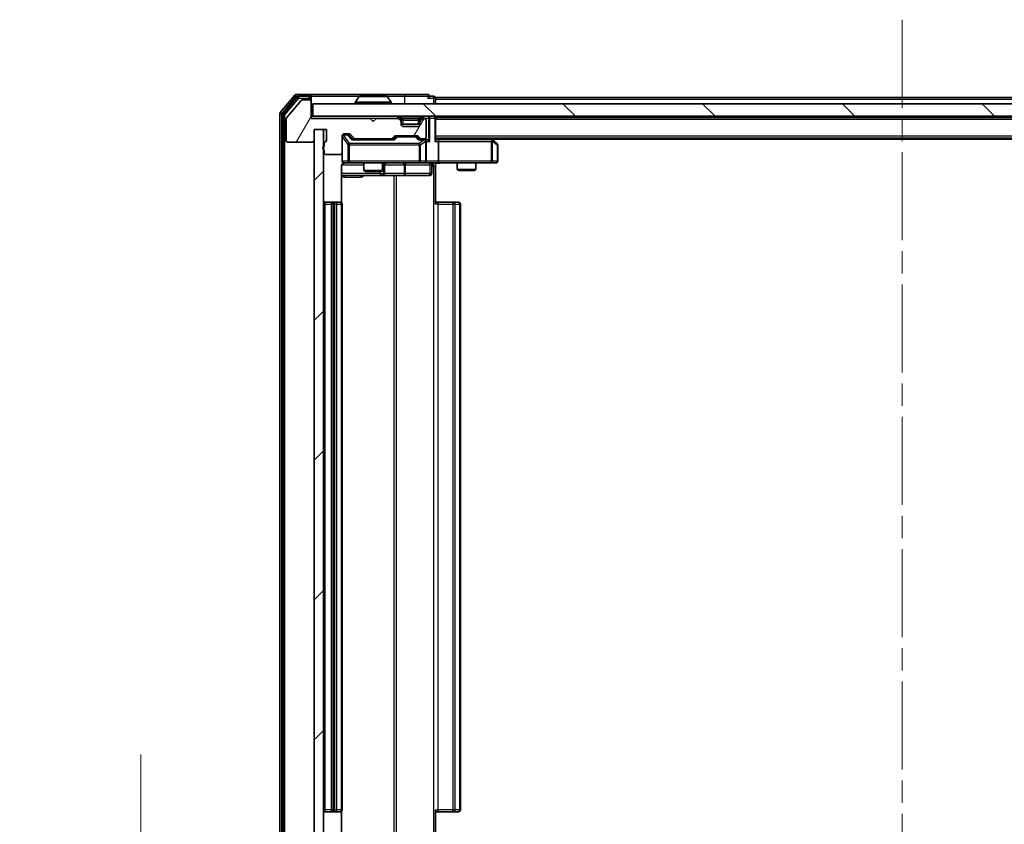
# Model space of a CAD drawing. Units: millimetres. Extents: x 0 to 8662, y 0 to 1405.
# Drawn here: x 2110 to 2268, y 1076 to 1206 of the extents above; entities that cross this region are included whole.
import ezdxf

# ---------------------------------------------------------------- set-up
doc = ezdxf.new("R2010")
doc.units = ezdxf.units.MM
doc.header["$LTSCALE"] = 2.5
doc.linetypes.add('CHAIN', pattern=[0.3543, 0.2362, -0.0295, 0.0591, -0.0295])
doc.layers.get('Defpoints').update_dxf_attribs({"lineweight": 25})
for name, color, linetype, lineweight in [('Centerline (ISO)', 131, 'Continuous', 18), ('Dimension (ISO)', 7, 'Continuous', 18), ('Dimension (ISO) @ 1', 7, 'Continuous', 18), ('Hatch (ISO)', 1, 'Continuous', 18), ('Visible (ISO)', 7, 'Continuous', 35), ('Visible Narrow (ISO)', 7, 'Continuous', 25)]:
    doc.layers.add(name, color=color, linetype=linetype, lineweight=lineweight)
doc.styles.add('Note Text (TK)', font='MS PGothic.ttf')
doc.dimstyles.new('Default - Method 1b (TK)', dxfattribs={"dimscale": 2.5, "dimtxt": 2.5, "dimasz": 2.5, "dimexe": 1, "dimexo": 1.5, "dimgap": 1, "dimtad": 1, "dimrnd": 1e-08, "dimdsep": 46, "dimtxsty": 'Note Text (TK)', "dimcen": 0.09, "dimdle": 5, "dimclrd": 100, "dimclre": 100, "dimclrt": 7, "dimadec": 1, "dimazin": 1, "dimtfac": 1, "dimtmove": 0, "dimatfit": 3, "dimfxl": 1, "dimtolj": 1, "dimlwd": -1, "dimlwe": -1, "dimarcsym": 0})

# ---------------------------------------------------------------- blocks, each defined once
blk = doc.blocks.new('*D86')
at = {"layer": 'Defpoints', "color": 0}
for p in [(2157.12, 1062.69), (2129.46, 1061.19), (2154.46, 1061.19)]:
    blk.add_point(p, dxfattribs=at)
at = {"layer": 'Dimension (ISO)', "color": 100}
for p, q in [((2129.46, 1075.19), (2129.46, 1087.69)), ((2149.62, 1062.69), (2124.46, 1062.69)), ((2129.46, 1062.69), (2129.46, 1061.19)), ((2146.96, 1061.19), (2124.46, 1061.19)), ((2129.46, 1048.69), (2129.46, 1036.19))]:
    blk.add_line(p, q, dxfattribs=at)
for points in [[(2127.37, 1075.19), (2131.54, 1075.19), (2129.46, 1062.69)], [(2127.37, 1048.69), (2131.54, 1048.69), (2129.46, 1061.19)]]:
    blk.add_solid(points, dxfattribs=at)
at = {"layer": 'Dimension (ISO)', "color": 7, "insert": (2118.21, 1052.43), "char_height": 12.5, "attachment_point": 4, "rotation": 90, "style": 'Note Text (TK)'}
blk.add_mtext('\\A1;1.5', dxfattribs=at)

msp = doc.modelspace()

# ---------------------------------------------------------------- hatches: boundary and pattern name
at = {"layer": 'Hatch (ISO)'}
h = msp.add_hatch(dxfattribs=at)
h.set_pattern_fill('ANSI31', color=256, scale=127, angle=14.999978, style=0)
h.set_pattern_definition([(60, (915, -40), (-13.74815, 7.9375), [])])
edge = h.paths.add_edge_path()
edge.add_line((2158.9167, 1185.7775), (2158.9167, 1185.326))
edge.add_ellipse((2159.0167, 1185.0432), major_axis=(-0.2828, -0.1), ratio=1, start_angle=270, end_angle=411.057559)
edge.add_line((2158.9167, 1184.7603), (2158.9167, 1184.3432))
edge.add_ellipse((2159.2167, 1184.3432), major_axis=(0, -0.3), ratio=1, start_angle=270, end_angle=360)
edge.add_line((2159.2167, 1184.0432), (2161.5167, 1184.0432))
edge.add_ellipse((2161.5167, 1184.3432), major_axis=(0.3, 0), ratio=1, start_angle=270, end_angle=360)
edge.add_line((2161.8167, 1184.3432), (2161.8167, 1187.0432))
edge.add_ellipse((2162.1167, 1187.0432), major_axis=(0, 0.3), ratio=1, start_angle=0, end_angle=90, ccw=False)
edge.add_line((2162.1167, 1187.3432), (2162.9424, 1187.3432))
edge.add_ellipse((2162.9424, 1187.0432), major_axis=(0.3, 0), ratio=1, start_angle=45, end_angle=90, ccw=False)
edge.add_line((2163.1545, 1187.2553), (2163.7788, 1186.631))
edge.add_ellipse((2163.9909, 1186.8432), major_axis=(0.2121, -0.2121), ratio=1, start_angle=270, end_angle=315)
edge.add_line((2163.9909, 1186.5432), (2169.6424, 1186.5432))
edge.add_ellipse((2169.6424, 1186.8432), major_axis=(0.3, 0), ratio=1, start_angle=270, end_angle=315)
edge.add_line((2169.8545, 1186.631), (2170.1788, 1186.9553))
edge.add_ellipse((2170.3909, 1186.7432), major_axis=(0.2121, 0.2121), ratio=1, start_angle=45, end_angle=90, ccw=False)
edge.add_line((2170.3909, 1187.0432), (2173.8924, 1187.0432))
edge.add_ellipse((2173.8924, 1186.7432), major_axis=(0.3, 0), ratio=1, start_angle=45, end_angle=90, ccw=False)
edge.add_line((2174.1045, 1186.9553), (2174.4288, 1186.631))
edge.add_ellipse((2174.6409, 1186.8432), major_axis=(0.2121, -0.2121), ratio=1, start_angle=270, end_angle=315)
edge.add_line((2174.6409, 1186.5432), (2175.0167, 1186.5432))
edge.add_ellipse((2175.0167, 1186.8432), major_axis=(0.3, 0), ratio=1, start_angle=270, end_angle=360)
edge.add_line((2175.3167, 1186.8432), (2175.3167, 1189.5432))
edge.add_ellipse((2175.0167, 1189.5432), major_axis=(0, 0.3), ratio=1, start_angle=270, end_angle=360)
edge.add_line((2175.0167, 1189.8432), (2174.9409, 1189.8432))
edge.add_ellipse((2174.9409, 1189.5432), major_axis=(-0.3, 0), ratio=1, start_angle=270, end_angle=315)
edge.add_line((2174.7288, 1189.7553), (2174.4045, 1189.431))
edge.add_ellipse((2174.6167, 1189.2189), major_axis=(-0.2121, -0.2121), ratio=1, start_angle=270, end_angle=315)
edge.add_line((2174.3167, 1189.2189), (2174.3167, 1188.8432))
edge.add_ellipse((2174.0167, 1188.8432), major_axis=(0, -0.3), ratio=1, start_angle=0, end_angle=90, ccw=False)
edge.add_line((2174.0167, 1188.5432), (2171.6167, 1188.5432))
edge.add_ellipse((2171.6167, 1188.8432), major_axis=(-0.3, 0), ratio=1, start_angle=0, end_angle=90, ccw=False)
edge.add_line((2171.3167, 1188.8432), (2171.3167, 1189.2189))
edge.add_ellipse((2171.0167, 1189.2189), major_axis=(0, 0.3), ratio=1, start_angle=270, end_angle=315)
edge.add_line((2171.2288, 1189.431), (2170.9045, 1189.7553))
edge.add_ellipse((2170.6924, 1189.5432), major_axis=(-0.2121, 0.2121), ratio=1, start_angle=270, end_angle=315)
edge.add_line((2170.6924, 1189.8432), (2167.3167, 1189.8432))
edge.add_line((2167.3167, 1189.8432), (2166.8167, 1189.3432))
edge.add_line((2166.8167, 1189.3432), (2166.3167, 1189.8432))
edge.add_line((2166.3167, 1189.8432), (2156.8167, 1189.8432))
edge.add_line((2156.8167, 1189.8432), (2156.8167, 1192.5432))
edge.add_ellipse((2156.5167, 1192.5432), major_axis=(0, 0.3), ratio=1, start_angle=270, end_angle=360)
edge.add_line((2156.5167, 1192.8432), (2155.4572, 1192.8432))
edge.add_ellipse((2155.4572, 1192.5432), major_axis=(-0.3, 0), ratio=1, start_angle=270, end_angle=320.194429)
edge.add_line((2155.2267, 1192.7352), (2152.8862, 1189.9266))
edge.add_ellipse((2153.1167, 1189.7346), major_axis=(-0.1921, -0.2305), ratio=1, start_angle=270, end_angle=309.805571)
edge.add_line((2152.8167, 1189.7346), (2152.8167, 1186.3432))
edge.add_ellipse((2153.1167, 1186.3432), major_axis=(0, -0.3), ratio=1, start_angle=270, end_angle=360)
edge.add_line((2153.1167, 1186.0432), (2157.0167, 1186.0432))
edge.add_ellipse((2157.0167, 1186.3432), major_axis=(0.3, 0), ratio=1, start_angle=270, end_angle=360)
edge.add_line((2157.3167, 1186.3432), (2157.3167, 1188.0432))
edge.add_line((2157.3167, 1188.0432), (2159.3167, 1188.0432))
edge.add_line((2159.3167, 1188.0432), (2159.3167, 1186.3432))
edge.add_ellipse((2159.0167, 1186.3432), major_axis=(0, -0.3), ratio=1, start_angle=19.471221, end_angle=90, ccw=False)
edge.add_ellipse((2159.2167, 1185.7775), major_axis=(-0.2828, -0.1), ratio=1, start_angle=270, end_angle=340.528779)
h = msp.add_hatch(dxfattribs=at)
h.set_pattern_fill('ANSI31', color=256, scale=127, angle=90.00021, style=0)
h.set_pattern_definition([(135.0002, (915, -40), (-11.22528, -11.22536), [])])
h.paths.add_polyline_path([(2157.1167, 1192.1932), (2157.1167, 1190.1932), (2346.5167, 1190.1932), (2346.5167, 1192.1932)])
h = msp.add_hatch(dxfattribs=at)
h.set_pattern_fill('ANSI31', color=256, scale=127, style=0)
h.set_pattern_definition([(45, (915, -40), (-11.22532, 11.22532), [])])
h.paths.add_polyline_path([(2158.8167, 1188.0432), (2157.3167, 1188.0432), (2157.3167, 1066.8432), (2158.8167, 1066.8432)])

# ---------------------------------------------------------------- linework, layer by layer
at = {"layer": 'Centerline (ISO)', "linetype": 'CHAIN', "ltscale": 23.990969}
msp.add_line((2251.8167, 1205.6932), (2251.8167, 1049.1932), dxfattribs=at)
at = {"layer": 'Visible (ISO)'}
for p, q in [((2154.2267, 1193.5852), (2151.8862, 1190.7766)), ((2154.6276, 1193.2852), (2152.3862, 1190.5956)), ((2156.5167, 1193.6932), (2154.4572, 1193.6932)), ((2156.5167, 1193.3932), (2154.858, 1193.3932)), ((2171.8167, 1193.6932), (2156.5167, 1193.6932)), ((2156.8167, 1193.3932), (2156.8167, 1193.0932)), ((2156.8167, 1192.5432), (2156.8167, 1193.0932)), ((2164.5075, 1193.3022), (2163.949, 1192.4429)), ((2168.9581, 1193.3932), (2164.6752, 1193.3932)), ((2169.1258, 1193.3022), (2169.6843, 1192.4429)), ((2175.5167, 1193.6932), (2171.8167, 1193.6932)), ((2176.5167, 1193.3932), (2175.8167, 1193.3932)), ((2326.8167, 1193.1932), (2176.8167, 1193.1932)), ((2176.8167, 1193.1932), (2176.8167, 1192.8932)), ((2155.2267, 1192.7352), (2152.8862, 1189.9266)), ((2156.5167, 1192.8432), (2155.4572, 1192.8432)), ((2156.8167, 1189.8432), (2156.8167, 1192.5432)), ((2157.1167, 1192.1932), (2157.1167, 1190.1932)), ((2346.5167, 1192.1932), (2157.1167, 1192.1932)), ((2163.9167, 1192.2932), (2163.9167, 1192.3339)), ((2169.7167, 1192.2932), (2169.7167, 1192.3339)), ((2176.8167, 1192.1932), (2176.8167, 1192.8932)), ((2151.8167, 1190.5846), (2151.8167, 1064.3018)), ((2152.3167, 1190.4035), (2152.3167, 1064.4828)), ((2157.1167, 1190.1932), (2156.8167, 1190.1932)), ((2166.3167, 1189.8432), (2156.8167, 1189.8432)), ((2157.1167, 1190.1932), (2346.5167, 1190.1932)), ((2166.8167, 1189.3432), (2166.3167, 1189.8432)), ((2167.3167, 1189.8432), (2166.8167, 1189.3432)), ((2170.6924, 1189.8432), (2167.3167, 1189.8432)), ((2171.2288, 1189.781), (2170.9045, 1190.1053)), ((2174.7288, 1190.1053), (2174.4045, 1189.781)), ((2175.0167, 1189.8432), (2174.9409, 1189.8432)), ((2176.8167, 1189.9932), (2176.8167, 1190.1932)), ((2326.8167, 1189.9932), (2176.8167, 1189.9932)), ((2176.8167, 1189.9932), (2176.8167, 1189.8932)), ((2176.8167, 1186.3553), (2176.8167, 1189.8932)), ((2152.8167, 1189.7346), (2152.8167, 1186.3432)), ((2171.2288, 1189.431), (2170.9045, 1189.7553)), ((2171.2492, 1189.7606), (2171.2288, 1189.781)), ((2171.3167, 1189.2189), (2171.3167, 1189.5689)), ((2171.3167, 1188.8432), (2171.3167, 1189.2189)), ((2174.3167, 1188.8932), (2171.3167, 1188.8932)), ((2174.0167, 1188.5432), (2171.6167, 1188.5432)), ((2174.3167, 1189.5689), (2174.3167, 1189.2189)), ((2174.3167, 1189.2189), (2174.3167, 1188.8432)), ((2174.4045, 1189.781), (2174.3841, 1189.7606)), ((2174.7288, 1189.7553), (2174.4045, 1189.431)), ((2175.3167, 1186.8432), (2175.3167, 1189.5432)), ((2157.3167, 1186.3432), (2157.3167, 1188.0432)), ((2157.3167, 1188.0432), (2159.3167, 1188.0432)), ((2158.8167, 1188.0432), (2157.3167, 1188.0432)), ((2157.3167, 1188.0432), (2157.3167, 1066.8432)), ((2158.8167, 1066.8432), (2158.8167, 1188.0432)), ((2159.3167, 1188.0432), (2159.3167, 1186.3432)), ((2161.8167, 1184.3432), (2161.8167, 1187.0432)), ((2162.1167, 1187.3432), (2162.9424, 1187.3432)), ((2162.6059, 1187.2432), (2162.1167, 1187.2432)), ((2162.7424, 1187.2432), (2162.6059, 1187.2432)), ((2162.9545, 1187.1553), (2163.6667, 1186.4432)), ((2163.1545, 1187.2553), (2163.7788, 1186.631)), ((2169.8545, 1186.631), (2170.1788, 1186.9553)), ((2169.9667, 1186.4432), (2170.3788, 1186.8553)), ((2170.3909, 1187.0432), (2173.8924, 1187.0432)), ((2170.7344, 1186.9432), (2170.591, 1186.9432)), ((2173.5489, 1186.9432), (2170.7344, 1186.9432)), ((2173.6924, 1186.9432), (2173.5489, 1186.9432)), ((2173.9045, 1186.8553), (2174.3167, 1186.4432)), ((2174.1045, 1186.9553), (2174.4288, 1186.631)), ((2326.8167, 1186.6932), (2176.8167, 1186.6932)), ((2185.9633, 1186.3832), (2185.55, 1186.6932)), ((2153.1167, 1186.0432), (2157.0167, 1186.0432)), ((2158.9167, 1185.7775), (2158.9167, 1185.326)), ((2170.1428, 1186.4432), (2163.4906, 1186.4432)), ((2163.9909, 1186.5432), (2169.6424, 1186.5432)), ((2165.3167, 1186.5432), (2165.3167, 1186.4432)), ((2168.3167, 1186.5432), (2168.3167, 1186.4432)), ((2175.0167, 1186.4432), (2174.1406, 1186.4432)), ((2174.6409, 1186.5432), (2175.0167, 1186.5432)), ((2175.3924, 1186.4432), (2175.0167, 1186.4432)), ((2175.3167, 1182.9932), (2175.3167, 1186.1432)), ((2177.1924, 1186.4432), (2176.8167, 1186.4432)), ((2185.7833, 1186.4432), (2177.1924, 1186.4432)), ((2177.3167, 1186.1432), (2177.3167, 1182.9932)), ((2185.7533, 1186.1432), (2185.9089, 1186.2988)), ((2317.8167, 1186.4932), (2185.8167, 1186.4932)), ((2186.6967, 1185.8332), (2185.9633, 1186.3832)), ((2186.8167, 1182.9932), (2186.8167, 1185.5932)), ((2158.9167, 1184.7603), (2158.9167, 1184.3432)), ((2159.2167, 1184.0432), (2161.5167, 1184.0432)), ((2161.8167, 1184.3432), (2161.8167, 1182.9932)), ((2161.7268, 1176.3072), (2161.7268, 1182.1932)), ((2162.1167, 1182.6932), (2163.0021, 1182.6932)), ((2163.0021, 1182.6932), (2174.1984, 1182.6932)), ((2165.3167, 1182.6932), (2165.3167, 1181.4965)), ((2168.3167, 1182.6932), (2168.3167, 1181.4965)), ((2168.6112, 1180.9932), (2168.6112, 1182.3932)), ((2174.1984, 1182.6932), (2175.0167, 1182.6932)), ((2177.1924, 1182.6932), (2175.0167, 1182.6932)), ((2176.2154, 1182.3932), (2176.2154, 1180.9932)), ((2176.8167, 1182.6854), (2176.8167, 1182.1932)), ((2176.8167, 1182.1932), (2176.8167, 1176.0932)), ((2177.1924, 1182.6932), (2185.7533, 1182.6932)), ((2180.3167, 1182.6932), (2180.3167, 1181.6465)), ((2183.3167, 1182.6932), (2183.3167, 1181.6465)), ((2185.7533, 1182.6932), (2186.5167, 1182.6932)), ((2161.7268, 1180.6932), (2168.1396, 1180.6932)), ((2165.3167, 1181.4965), (2168.3167, 1181.4965)), ((2165.6234, 1181.3432), (2165.3167, 1181.4965)), ((2168.0099, 1181.3432), (2165.6234, 1181.3432)), ((2168.0099, 1181.3432), (2168.3167, 1181.4965)), ((2168.1396, 1180.6932), (2168.3112, 1180.6932)), ((2168.3112, 1180.6932), (2171.9857, 1180.6932)), ((2171.9857, 1180.6932), (2175.9154, 1180.6932)), ((2180.3167, 1181.6465), (2183.3167, 1181.6465)), ((2180.6234, 1181.4932), (2180.3167, 1181.6465)), ((2183.0099, 1181.4932), (2180.6234, 1181.4932)), ((2183.0099, 1181.4932), (2183.3167, 1181.6465)), ((2160.4167, 1176.3932), (2159.1167, 1176.3932)), ((2160.1167, 1176.0932), (2160.1167, 1078.7932)), ((2160.6096, 1176.3932), (2160.4167, 1176.3932)), ((2160.6096, 1176.3932), (2160.751, 1176.3932)), ((2161.4581, 1176.3932), (2160.751, 1176.3932)), ((2161.4581, 1176.3932), (2161.5167, 1176.3932)), ((2161.8167, 1078.7932), (2161.8167, 1176.0932)), ((2176.8167, 1176.3932), (2177.2309, 1176.3932)), ((2179.6096, 1176.3932), (2177.2309, 1176.3932)), ((2179.6096, 1176.3932), (2179.751, 1176.3932)), ((2180.4581, 1176.3932), (2179.751, 1176.3932)), ((2180.4581, 1176.3932), (2180.5167, 1176.3932)), ((2180.8167, 1078.7932), (2180.8167, 1176.0932)), ((2159.1167, 1078.4932), (2160.4167, 1078.4932)), ((2160.4167, 1078.4932), (2160.6096, 1078.4932)), ((2160.751, 1078.4932), (2160.6096, 1078.4932)), ((2160.751, 1078.4932), (2161.4581, 1078.4932)), ((2161.5167, 1078.4932), (2161.4581, 1078.4932)), ((2161.7268, 1072.6932), (2161.7268, 1078.5791)), ((2176.8167, 1078.7932), (2176.8167, 1072.6932)), ((2177.2309, 1078.4932), (2176.8167, 1078.4932)), ((2177.2309, 1078.4932), (2179.6096, 1078.4932)), ((2179.751, 1078.4932), (2179.6096, 1078.4932)), ((2179.751, 1078.4932), (2180.4581, 1078.4932)), ((2180.5167, 1078.4932), (2180.4581, 1078.4932))]:
    msp.add_line(p, q, dxfattribs=at)
for centre, radius, start, end in [((2154.4572, 1193.3932), 0.3, 90, 140.194429), ((2154.858, 1193.0932), 0.3, 90, 140.194429), ((2156.5167, 1193.3932), 0.3, 0, 90), ((2156.5167, 1193.0932), 0.3, 0, 90), ((2164.6752, 1193.1932), 0.2, 90, 146.976132), ((2168.9581, 1193.1932), 0.2, 33.023868, 90), ((2175.5167, 1193.3932), 0.3, 0, 90), ((2175.5167, 1193.3932), 0.3, 270, 0), ((2176.5167, 1193.0932), 0.3, 0, 90), ((2155.4572, 1192.5432), 0.3, 90, 140.194429), ((2156.5167, 1192.5432), 0.3, 0, 90), ((2164.1167, 1192.3339), 0.2, 146.976132, 180), ((2164.0167, 1192.2932), 0.1, 180, 270), ((2169.6167, 1192.2932), 0.1, 270, 0), ((2169.5167, 1192.3339), 0.2, 0, 33.023868), ((2152.1167, 1190.5846), 0.3, 140.194429, 180), ((2152.6167, 1190.4035), 0.3, 140.194429, 180), ((2153.1167, 1189.7346), 0.3, 140.194429, 180), ((2170.6924, 1189.8932), 0.3, 45, 90), ((2170.6924, 1189.5432), 0.3, 45, 90), ((2174.9409, 1189.8932), 0.3, 90, 135), ((2174.9409, 1189.5432), 0.3, 90, 135), ((2175.0167, 1189.5432), 0.3, 0, 90), ((2176.5167, 1189.8932), 0.3, 0, 90), ((2171.0167, 1189.5689), 0.3, 0, 45), ((2171.0167, 1189.2189), 0.3, 0, 45), ((2171.6167, 1188.8432), 0.3, 180, 270), ((2174.0167, 1188.8432), 0.3, 270, 0), ((2174.6167, 1189.5689), 0.3, 135, 180), ((2174.6167, 1189.2189), 0.3, 135, 180), ((2162.1167, 1187.0432), 0.3, 90, 180), ((2162.1167, 1186.9432), 0.3, 90, 180), ((2162.9424, 1187.0432), 0.3, 45, 90), ((2170.3909, 1186.7432), 0.3, 90, 135), ((2173.8924, 1186.7432), 0.3, 45, 90), ((2175.0167, 1186.8432), 0.3, 270, 0), ((2153.1167, 1186.3432), 0.3, 180, 270), ((2157.0167, 1186.3432), 0.3, 270, 0), ((2159.0167, 1185.0432), 0.3, 109.471221, 250.528779), ((2159.2167, 1185.7775), 0.3, 109.471221, 180), ((2159.0167, 1186.3432), 0.3, 289.471221, 0), ((2163.9909, 1186.8432), 0.3, 225, 270), ((2169.6424, 1186.8432), 0.3, 270, 315), ((2174.6409, 1186.8432), 0.3, 225, 270), ((2175.0167, 1186.1432), 0.3, 66.562016, 90), ((2175.0167, 1186.1432), 0.3, 0, 31.244455), ((2185.7833, 1186.1432), 0.3, 66.562015, 90), ((2185.7833, 1186.1432), 0.3, 53.130102, 66.562016), ((2186.5167, 1185.5932), 0.3, 0, 53.130102), ((2159.2167, 1184.3432), 0.3, 180, 270), ((2161.5167, 1184.3432), 0.3, 270, 0), ((2162.1167, 1182.9932), 0.3, 180, 270), ((2162.3167, 1182.1932), 0.5, 90, 104.475516), ((2168.9112, 1182.3932), 0.3, 90, 180), ((2175.0167, 1182.9932), 0.3, 270, 0), ((2176.5154, 1182.3932), 0.3, 90, 180), ((2186.5167, 1182.9932), 0.3, 270, 0), ((2168.3112, 1180.9932), 0.3, 270, 0), ((2175.9154, 1180.9932), 0.3, 270, 0), ((2159.1167, 1176.0932), 0.3, 90, 180), ((2160.4167, 1176.0932), 0.3, 90, 180), ((2161.5167, 1176.0932), 0.3, 0, 90), ((2180.5167, 1176.0932), 0.3, 0, 90), ((2159.1167, 1078.7932), 0.3, 180, 270), ((2160.4167, 1078.7932), 0.3, 180, 270), ((2161.5167, 1078.7932), 0.3, 270, 0), ((2180.5167, 1078.7932), 0.3, 270, 0)]:
    msp.add_arc(centre, radius, start, end, dxfattribs=at)
for centre, major_axis, ratio, start_param, end_param in [((2162.7424, 1186.9432), (0.3, 0), 0.99985076, 0.78532354, 1.57079633), ((2170.591, 1186.6432), (-0.3, 0), 0.99985076, 4.71238898, 5.49786177), ((2173.6924, 1186.6432), (0.3, 0), 0.99985076, 0.78532354, 1.57079633), ((2163.3874, 1186.1432), (-0.1246, -0.2958), 0.40041045, 3.30861727, 3.95211838), ((2170.2459, 1186.1432), (0.1246, -0.2958), 0.40041045, 2.33106693, 2.97456804), ((2174.0374, 1186.1432), (-0.1246, -0.2958), 0.40041045, 3.30861727, 3.95211838), ((2174.9844, 1186.1432), (0.6487, 0.2044), 0.33843751, 1.23011504, 1.46454615), ((2175.0167, 1186.1657), (0.2515, 0.483), 0.33843751, 4.88684285, 5.16156968), ((2175.3924, 1186.1432), (0.4243, 0), 0.70710678, 0.78539816, 1.57079633), ((2175.6924, 1186.1432), (0.2772, -0.2772), 0.41421356, 1.17809725, 1.96349541), ((2176.5167, 1186.1432), (-0.2772, -0.2772), 0.41421356, 1.96349541, 2.74889357), ((2177.1924, 1186.1432), (0, 0.3), 0.41421356, 4.71238898, 6.28318531), ((2185.7533, 1186.1657), (-0.2411, 0.4823), 0.37002441, 4.52944541, 4.80417225), ((2177.1924, 1182.9932), (0, 0.3), 0.41421356, 3.14159265, 4.71238898)]:
    msp.add_ellipse(centre, major_axis=major_axis, ratio=ratio, start_param=start_param, end_param=end_param, dxfattribs=at)
for points, knots in [([(2164.7991, 1193.3932), (2164.7984, 1193.3932), (2164.7977, 1193.3932), (2164.796, 1193.3932), (2164.795, 1193.3932), (2164.7939, 1193.3932)], [-0.000230599076, -0.000230599076, -0.000230599076, -0.000230599076, 0, 0, 0.000338329447, 0.000338329447, 0.000338329447, 0.000338329447]), ([(2164.7939, 1193.3932), (2164.7949, 1193.3932), (2164.7958, 1193.3932), (2164.7974, 1193.3932), (2164.7981, 1193.3932), (2164.7987, 1193.3932)], [-0.000338329447, -0.000338329447, -0.000338329447, -0.000338329447, 0, 0, 0.000241517914, 0.000241517914, 0.000241517914, 0.000241517914]), ([(2167.206, 1193.3932), (2167.2059, 1193.3932), (2167.2059, 1193.3932), (2167.2055, 1193.3932), (2167.2052, 1193.3932), (2167.2049, 1193.3932)], [-0.000054249657, -0.000054249657, -0.000054249657, -0.000054249657, 0, 0, 0.000241517914, 0.000241517914, 0.000241517914, 0.000241517914]), ([(2167.206, 1193.3932), (2167.2062, 1193.3932), (2167.2063, 1193.3932), (2167.2067, 1193.3932), (2167.2069, 1193.3932), (2167.2071, 1193.3932)], [-0.000230599076, -0.000230599076, -0.000230599076, -0.000230599076, 0, 0, 0.000338329447, 0.000338329447, 0.000338329447, 0.000338329447]), ([(2175.136, 1186.4184), (2175.1415, 1186.416), (2175.147, 1186.4134), (2175.1809, 1186.3962), (2175.2072, 1186.3769), (2175.2445, 1186.3397), (2175.2608, 1186.3188), (2175.2731, 1186.2988)], [0.3810312192, 0.3810312192, 0.3810312192, 0.3810312192, 0.382741903, 0.382741903, 0.3917616542, 0.3917616542, 0.3985536381, 0.3985536381, 0.3985536381, 0.3985536381]), ([(2185.9027, 1186.4184), (2185.9037, 1186.4157), (2185.9047, 1186.4128), (2185.9097, 1186.3961), (2185.9125, 1186.3746), (2185.9126, 1186.3376), (2185.9113, 1186.3179), (2185.9089, 1186.2988)], [0.2508867575, 0.2508867575, 0.2508867575, 0.2508867575, 0.2528779694, 0.2528779694, 0.2619584182, 0.2619584182, 0.268388032, 0.268388032, 0.268388032, 0.268388032]), ([(2162.0971, 1182.6685), (2162.0824, 1182.6641), (2162.0683, 1182.6592), (2161.9943, 1182.6296), (2161.9283, 1182.5875), (2161.8355, 1182.4989), (2161.7915, 1182.4372), (2161.742, 1182.3241), (2161.7268, 1182.2534), (2161.7268, 1182.1932)], [0.0905313403, 0.0905313403, 0.0905313403, 0.0905313403, 0.0948543073, 0.0948543073, 0.1144259318, 0.1144259318, 0.1333697264, 0.1333697264, 0.1514440253, 0.1514440253, 0.1514440253, 0.1514440253]), ([(2162.1916, 1182.6773), (2162.1627, 1182.6697), (2162.1322, 1182.6668), (2162.0715, 1182.6701), (2162.0406, 1182.6765), (2161.9809, 1182.6986), (2161.9514, 1182.7152), (2161.9019, 1182.7561), (2161.8809, 1182.7803), (2161.8472, 1182.8334), (2161.8342, 1182.8631), (2161.8221, 1182.9095), (2161.8192, 1182.9256), (2161.8174, 1182.9456), (2161.8172, 1182.9495), (2161.8168, 1182.9563), (2161.8167, 1182.9592), (2161.8167, 1182.9629), (2161.8167, 1182.9638), (2161.8167, 1182.9647), (2161.8167, 1182.9648), (2161.8167, 1182.9651), (2161.8167, 1182.9653), (2161.8167, 1182.9657), (2161.8167, 1182.9658), (2161.8167, 1182.9665), (2161.8167, 1182.9665), (2161.8167, 1182.9666), (2161.8167, 1182.9667), (2161.8167, 1182.9668), (2161.8167, 1182.9668), (2161.8167, 1182.967), (2161.8167, 1182.9671), (2161.8167, 1182.9678), (2161.8167, 1182.9688), (2161.8167, 1182.974), (2161.8167, 1182.9819), (2161.8167, 1182.9906), (2161.8167, 1182.9932), (2161.8167, 1182.9932)], [0.000005218, 0.000005218, 0.000005218, 0.000005218, 0.008984127, 0.008984127, 0.0182304, 0.0182304, 0.028104346, 0.028104346, 0.037480691, 0.037480691, 0.04698821, 0.04698821, 0.051855542, 0.051855542, 0.053024502, 0.053024502, 0.053901417, 0.053901417, 0.054144746, 0.054144746, 0.054200419, 0.054200419, 0.054256253, 0.054256253, 0.054369659, 0.054369659, 0.054822805, 0.054822805, 0.055266496, 0.055266496, 0.056597398, 0.056597398, 0.060589955, 0.060589955, 0.072568233, 0.072568233, 0.108505372, 0.108505372, 0.129217314, 0.129217314, 0.129217314, 0.129217314]), ([(2177.9792, 1182.6932), (2177.8188, 1182.6932), (2177.6587, 1182.6809), (2177.2714, 1182.6645), (2177.0436, 1182.6696), (2176.8167, 1182.6814)], [0, 0, 0, 0, 0.048116199, 0.048116199, 0.116296342, 0.116296342, 0.116296342, 0.116296342])]:
    msp.add_open_spline(points, degree=3, knots=knots, dxfattribs=at)
at = {"layer": 'Visible Narrow (ISO)'}
for p, q in [((2152.1167, 1190.5846), (2154.4572, 1193.3932)), ((2152.6167, 1190.4035), (2154.858, 1193.0932)), ((2154.2267, 1193.5852), (2154.4572, 1193.3932)), ((2154.4572, 1193.3932), (2154.4572, 1193.6932)), ((2154.4572, 1193.3932), (2154.858, 1193.3932)), ((2154.6276, 1193.2852), (2154.858, 1193.0932)), ((2154.858, 1193.0932), (2154.858, 1193.3932)), ((2154.858, 1193.0932), (2156.5167, 1193.0932)), ((2156.5167, 1193.0932), (2156.5167, 1193.3932)), ((2156.8167, 1193.0932), (2156.5167, 1193.0932)), ((2156.5167, 1193.0932), (2156.5167, 1192.8432)), ((2156.8167, 1193.3932), (2164.6752, 1193.3932)), ((2169.1258, 1193.3022), (2164.5075, 1193.3022)), ((2168.9581, 1193.3932), (2171.8167, 1193.3932)), ((2171.8167, 1193.6932), (2171.8167, 1193.3932)), ((2171.8167, 1193.3932), (2175.8167, 1193.3932)), ((2171.8167, 1193.3932), (2171.8167, 1192.1932)), ((2175.5167, 1193.0932), (2176.5167, 1193.0932)), ((2176.5167, 1193.0932), (2176.5167, 1193.3932)), ((2176.8167, 1193.0932), (2176.5167, 1193.0932)), ((2176.5167, 1193.0932), (2176.5167, 1192.1932)), ((2169.7167, 1192.3339), (2163.9167, 1192.3339)), ((2163.9167, 1192.2932), (2169.7167, 1192.2932)), ((2169.6843, 1192.4429), (2163.949, 1192.4429)), ((2326.8167, 1192.8932), (2176.8167, 1192.8932)), ((2151.8167, 1190.5846), (2152.1167, 1190.5846)), ((2152.1167, 1190.5846), (2151.8862, 1190.7766)), ((2152.1167, 1064.3018), (2152.1167, 1190.5846)), ((2152.3167, 1190.4035), (2152.6167, 1190.4035)), ((2152.6167, 1190.4035), (2152.3862, 1190.5956)), ((2152.6167, 1064.4828), (2152.6167, 1190.4035)), ((2156.8167, 1189.8932), (2170.6924, 1189.8932)), ((2170.6924, 1190.1932), (2170.6924, 1189.8932)), ((2170.9045, 1190.1053), (2170.6924, 1189.8932)), ((2170.6924, 1189.8932), (2170.7475, 1189.8381)), ((2171.1167, 1190.1053), (2171.1167, 1190.1932)), ((2171.1167, 1190.1053), (2171.4614, 1189.7606)), ((2171.1167, 1190.1053), (2174.5167, 1190.1053)), ((2174.5167, 1190.1053), (2174.1719, 1189.7606)), ((2174.5167, 1190.1053), (2174.5167, 1190.1932)), ((2174.9409, 1189.8932), (2174.7288, 1190.1053)), ((2174.8858, 1189.8381), (2174.9409, 1189.8932)), ((2174.9409, 1189.8932), (2174.9409, 1190.1932)), ((2174.9409, 1189.8932), (2175.6924, 1189.8932)), ((2175.6924, 1190.1932), (2175.6924, 1189.8932)), ((2175.9045, 1189.8932), (2175.6924, 1189.8932)), ((2175.6924, 1189.8932), (2175.6924, 1186.3553)), ((2175.9045, 1189.8932), (2176.7288, 1189.8932)), ((2175.9045, 1186.1432), (2175.9045, 1189.8932)), ((2176.8167, 1189.8932), (2176.7288, 1189.8932)), ((2176.7288, 1189.8932), (2176.7288, 1186.1432)), ((2171.0538, 1189.606), (2171.2288, 1189.781)), ((2171.3167, 1189.5689), (2171.0909, 1189.5689)), ((2171.3167, 1189.5689), (2171.3269, 1189.5485)), ((2171.4508, 1188.5932), (2174.1825, 1188.5932)), ((2171.6167, 1189.5689), (2171.6167, 1189.781)), ((2174.0167, 1189.781), (2171.6167, 1189.781)), ((2171.6167, 1189.5689), (2174.0167, 1189.5689)), ((2171.6167, 1188.8932), (2171.6167, 1189.5689)), ((2174.0167, 1189.5689), (2174.0167, 1189.781)), ((2174.0167, 1189.5689), (2174.0167, 1188.8932)), ((2174.3064, 1189.5485), (2174.3167, 1189.5689)), ((2174.5424, 1189.5689), (2174.3167, 1189.5689)), ((2174.4045, 1189.781), (2174.5795, 1189.606)), ((2326.8167, 1189.6932), (2176.8167, 1189.6932)), ((2161.8483, 1186.9213), (2161.8167, 1186.9213)), ((2161.8483, 1182.9932), (2161.8483, 1186.9213)), ((2161.8483, 1186.9213), (2162.7337, 1185.5932)), ((2162.1167, 1187.2432), (2162.1167, 1187.1832)), ((2162.1167, 1187.1613), (2162.1167, 1187.1832)), ((2162.1167, 1187.1832), (2162.6059, 1187.1832)), ((2163.0021, 1185.8332), (2162.1167, 1187.1613)), ((2162.6059, 1187.1832), (2162.6059, 1187.2432)), ((2162.6059, 1187.1832), (2163.3874, 1186.3832)), ((2162.818, 1187.1553), (2162.9545, 1187.1553)), ((2163.5137, 1186.4432), (2162.818, 1187.1553)), ((2170.5223, 1186.8553), (2170.1196, 1186.4432)), ((2170.2459, 1186.3832), (2170.7344, 1186.8832)), ((2170.3788, 1186.8553), (2170.5223, 1186.8553)), ((2170.7344, 1186.9432), (2170.7344, 1186.8832)), ((2170.7344, 1186.8832), (2173.5489, 1186.8832)), ((2173.5489, 1186.8832), (2173.5489, 1186.9432)), ((2173.5489, 1186.8832), (2174.0374, 1186.3832)), ((2173.7611, 1186.8553), (2173.9045, 1186.8553)), ((2174.1637, 1186.4432), (2173.7611, 1186.8553)), ((2326.8167, 1186.9932), (2176.8167, 1186.9932)), ((2185.3365, 1186.6932), (2185.6698, 1186.4432)), ((2163.0021, 1185.5932), (2162.7337, 1185.5932)), ((2162.7337, 1185.5932), (2162.7337, 1182.9932)), ((2163.0021, 1185.8332), (2163.0021, 1185.5932)), ((2174.1984, 1185.8332), (2163.0021, 1185.8332)), ((2163.0021, 1182.9932), (2163.0021, 1185.5932)), ((2163.0021, 1185.5932), (2174.1984, 1185.5932)), ((2163.3874, 1186.3832), (2170.2459, 1186.3832)), ((2174.0374, 1186.3832), (2174.9844, 1186.3832)), ((2174.9844, 1186.3832), (2174.1984, 1185.8332)), ((2174.1984, 1185.8332), (2174.1984, 1185.5932)), ((2174.1984, 1185.5932), (2174.4031, 1185.5932)), ((2174.1984, 1185.5932), (2174.1984, 1182.9932)), ((2174.4031, 1185.5932), (2175.2213, 1186.1657)), ((2174.4031, 1182.9932), (2174.4031, 1185.5932)), ((2175.2213, 1186.1657), (2175.2213, 1182.9932)), ((2175.3167, 1186.1432), (2175.9045, 1186.1432)), ((2176.7288, 1186.1432), (2177.3167, 1186.1432)), ((2177.3167, 1186.1432), (2185.7533, 1186.1432)), ((2185.7533, 1186.1432), (2185.7533, 1182.9932)), ((2185.9726, 1186.1657), (2186.736, 1185.5932)), ((2185.9726, 1182.9932), (2185.9726, 1186.1657)), ((2186.8167, 1185.5932), (2186.736, 1185.5932)), ((2186.736, 1185.5932), (2186.736, 1182.9932)), ((2161.7725, 1182.3932), (2165.3167, 1182.3932)), ((2161.8167, 1182.9932), (2161.8483, 1182.9932)), ((2162.7337, 1182.9932), (2161.8483, 1182.9932)), ((2162.7337, 1182.9932), (2163.0021, 1182.9932)), ((2163.0021, 1182.9932), (2163.0021, 1182.6932)), ((2174.1984, 1182.9932), (2163.0021, 1182.9932)), ((2168.4393, 1182.3932), (2168.3167, 1182.3932)), ((2168.4393, 1182.3932), (2168.6109, 1182.3932)), ((2168.4393, 1180.9932), (2168.4393, 1182.3932)), ((2168.6112, 1182.3932), (2168.6109, 1182.3932)), ((2168.6109, 1182.3932), (2168.6109, 1180.9932)), ((2168.6112, 1182.3932), (2171.7736, 1182.3932)), ((2171.9988, 1182.3932), (2171.7736, 1182.3932)), ((2171.7736, 1182.3932), (2171.7736, 1180.9932)), ((2171.9988, 1182.3932), (2175.9284, 1182.3932)), ((2171.9988, 1180.9932), (2171.9988, 1182.3932)), ((2174.1984, 1182.9932), (2174.4031, 1182.9932)), ((2174.1984, 1182.6932), (2174.1984, 1182.9932)), ((2175.2213, 1182.9932), (2174.4031, 1182.9932)), ((2175.2213, 1182.9932), (2175.3167, 1182.9932)), ((2177.3167, 1182.9932), (2175.3167, 1182.9932)), ((2176.2154, 1182.3932), (2175.9284, 1182.3932)), ((2175.9284, 1182.3932), (2175.9284, 1180.9932)), ((2176.2154, 1182.1932), (2176.5238, 1182.1932)), ((2176.8167, 1182.1932), (2176.5238, 1182.1932)), ((2176.5238, 1182.1932), (2176.5238, 1072.6932)), ((2185.7533, 1182.9932), (2177.3167, 1182.9932)), ((2185.7533, 1182.6932), (2185.7533, 1182.9932)), ((2185.7533, 1182.9932), (2185.9726, 1182.9932)), ((2186.736, 1182.9932), (2185.9726, 1182.9932)), ((2186.736, 1182.9932), (2186.8167, 1182.9932)), ((2167.9275, 1180.9932), (2161.7268, 1180.9932)), ((2162.1717, 1180.3932), (2164.8018, 1180.3932)), ((2167.9275, 1181.3432), (2167.9275, 1180.9932)), ((2167.9275, 1180.9932), (2168.4393, 1180.9932)), ((2168.6109, 1180.9932), (2168.4393, 1180.9932)), ((2168.6109, 1180.9932), (2168.6112, 1180.9932)), ((2171.7736, 1180.9932), (2168.6112, 1180.9932)), ((2170.1415, 1180.6932), (2170.1415, 1074.1932)), ((2170.5458, 1074.1932), (2170.5458, 1180.6932)), ((2171.7736, 1180.9932), (2171.9988, 1180.9932)), ((2175.9284, 1180.9932), (2171.9988, 1180.9932)), ((2175.9284, 1180.9932), (2176.2154, 1180.9932)), ((2159.1167, 1176.0932), (2158.8167, 1176.0932)), ((2159.1167, 1176.0932), (2159.1167, 1176.3932)), ((2159.1167, 1078.7932), (2159.1167, 1176.0932)), ((2159.1167, 1176.0932), (2160.1167, 1176.0932)), ((2160.4167, 1176.0932), (2160.1167, 1176.0932)), ((2160.4167, 1176.0932), (2160.4167, 1176.3932)), ((2160.4167, 1078.7932), (2160.4167, 1176.0932)), ((2160.4167, 1176.0932), (2160.6096, 1176.0932)), ((2160.6096, 1176.0932), (2160.6096, 1176.3932)), ((2160.6096, 1176.0932), (2160.6096, 1078.7932)), ((2160.9631, 1176.0932), (2160.6096, 1176.0932)), ((2160.9631, 1078.7932), (2160.9631, 1176.0932)), ((2160.9631, 1176.0932), (2161.6702, 1176.0932)), ((2161.6702, 1176.0932), (2161.6702, 1078.7932)), ((2161.8167, 1176.0932), (2161.6702, 1176.0932)), ((2177.2309, 1176.0932), (2176.8167, 1176.0932)), ((2177.2309, 1176.3932), (2177.2309, 1176.0932)), ((2177.2309, 1078.7932), (2177.2309, 1176.0932)), ((2177.2309, 1176.0932), (2179.6096, 1176.0932)), ((2179.6096, 1176.3932), (2179.6096, 1176.0932)), ((2179.6096, 1176.0932), (2179.6096, 1078.7932)), ((2179.9631, 1176.0932), (2179.6096, 1176.0932)), ((2179.9631, 1078.7932), (2179.9631, 1176.0932)), ((2179.9631, 1176.0932), (2180.6702, 1176.0932)), ((2180.6702, 1176.0932), (2180.6702, 1078.7932)), ((2180.8167, 1176.0932), (2180.6702, 1176.0932)), ((2158.8167, 1078.7932), (2159.1167, 1078.7932)), ((2160.1167, 1078.7932), (2159.1167, 1078.7932)), ((2159.1167, 1078.4932), (2159.1167, 1078.7932)), ((2160.1167, 1078.7932), (2160.4167, 1078.7932)), ((2160.4167, 1078.4932), (2160.4167, 1078.7932)), ((2160.6096, 1078.7932), (2160.4167, 1078.7932)), ((2160.6096, 1078.4932), (2160.6096, 1078.7932)), ((2160.6096, 1078.7932), (2160.9631, 1078.7932)), ((2161.6702, 1078.7932), (2160.9631, 1078.7932)), ((2161.6702, 1078.7932), (2161.8167, 1078.7932)), ((2176.8167, 1078.7932), (2177.2309, 1078.7932)), ((2177.2309, 1078.4932), (2177.2309, 1078.7932)), ((2179.6096, 1078.7932), (2177.2309, 1078.7932)), ((2179.6096, 1078.4932), (2179.6096, 1078.7932)), ((2179.6096, 1078.7932), (2179.9631, 1078.7932)), ((2180.6702, 1078.7932), (2179.9631, 1078.7932)), ((2180.6702, 1078.7932), (2180.8167, 1078.7932))]:
    msp.add_line(p, q, dxfattribs=at)
for centre, radius, start, end in [((2171.6167, 1189.181), 0.6, 90, 105), ((2174.0167, 1189.181), 0.6, 75, 90), ((2162.6059, 1186.9432), 0.3, 45, 90.004276), ((2173.5489, 1186.6432), 0.3, 45, 90.004276)]:
    msp.add_arc(centre, radius, start, end, dxfattribs=at)
for centre, major_axis, ratio, start_param, end_param in [((2171.5409, 1189.8932), (-0.6476, 0.2345), 0.1095524, 5.46575602, 6.51295357), ((2174.0924, 1189.8932), (0.6476, 0.2345), 0.1095524, 6.05341704, 7.1006146), ((2175.6924, 1189.8932), (0, 0.3), 0.70710678, 4.71238898, 6.28318531), ((2176.5167, 1189.8932), (0, 0.3), 0.70710678, 4.71238898, 6.28318531), ((2171.0371, 1189.5485), (0.2121, 0.2121), 0.93511313, 5.46426839, 6.28318531), ((2171.6167, 1189.8174), (-0.3688, -0.0542), 0.10017299, 0.07434872, 1.12154627), ((2171.6167, 1189.8174), (-0.2751, -0.289), 0.41386186, 6.13496537, 7.18216292), ((2171.4614, 1189.5485), (0.0776, -0.2898), 0.25056281, 1.50375883, 2.32267574), ((2171.6167, 1188.9689), (0, 0.6), 0.5, 0, 0.26179939), ((2174.0167, 1188.9689), (0, 0.6), 0.5, 6.02138592, 6.28318531), ((2174.1719, 1189.5485), (-0.0776, -0.2898), 0.25056281, 3.96050957, 4.77942648), ((2174.0167, 1189.8174), (0.2751, -0.289), 0.41386186, 5.38420769, 6.43140524), ((2174.0167, 1189.8174), (-0.3688, 0.0542), 0.10017299, 2.02004638, 3.06724394), ((2174.5962, 1189.5485), (-0.2121, 0.2121), 0.93511313, 0, 0.81891691), ((2162.1167, 1186.9432), (-0.3, 0), 0.8, 4.71238898, 6.28318531), ((2162.1167, 1186.9213), (-0.3, 0), 0.8, 4.71238898, 6.28318531), ((2162.1167, 1186.9213), (0.2496, 0.1664), 0.74278135, 1.11100607, 2.41014527), ((2162.6059, 1186.9432), (0.2146, 0.2096), 0.69016738, 0.01688328, 0.97755034), ((2170.7344, 1186.6432), (0, 0.3), 0.99985076, 0, 0.78547279), ((2170.7344, 1186.6432), (-0.2146, 0.2096), 0.69016738, 5.30563497, 6.26630203), ((2173.5489, 1186.6432), (0.2146, 0.2096), 0.69016738, 0.01688328, 0.97755034), ((2163.0021, 1185.5932), (-0.2496, -0.1664), 0.74278135, 4.25259872, 5.55173793), ((2174.1984, 1185.5932), (-0.172, 0.2458), 0.60731338, 4.31054583, 5.42718385), ((2186.5167, 1185.5932), (0.18, 0.24), 0.65092538, 5.16654729, 6.28318531), ((2162.1167, 1182.9932), (0, -0.3), 0.89442719, 4.71238898, 6.28318531), ((2163.0021, 1182.9932), (0, -0.3), 0.89442719, 4.71238898, 6.28318531), ((2168.739, 1182.3932), (0, 0.3), 0.99904822, 0, 1.57079633), ((2168.9106, 1182.3932), (0, 0.3), 0.99904822, 0, 1.57079633), ((2171.5614, 1182.3932), (0, 0.3), 0.70710678, 4.71238898, 6.28318531), ((2172.0119, 1182.3932), (0, 0.3), 0.04361939, 0, 1.57079633), ((2174.1984, 1182.9932), (0, -0.3), 0.68218798, 0, 1.57079633), ((2175.0167, 1182.9932), (0, -0.3), 0.68218798, 0, 1.57079633), ((2175.9415, 1182.3932), (0, 0.3), 0.04361939, 0, 1.57079633), ((2176.1702, 1182.1932), (0, -0.5), 0.70710678, 1.57079633, 2.65109649), ((2185.7533, 1182.9932), (0, -0.3), 0.73117683, 0, 1.57079633), ((2186.5167, 1182.9932), (0, -0.3), 0.73117683, 0, 1.57079633), ((2162.3471, 1180.3932), (0, 0.3), 0.58454167, 0, 1.57079633), ((2164.9293, 1180.3932), (0, 0.3), 0.42514266, 0, 1.57079633), ((2168.1396, 1180.9932), (0, -0.3), 0.70710678, 4.71238898, 6.28318531), ((2168.1396, 1180.9932), (0, -0.3), 0.99904822, 0, 1.57079633), ((2168.3112, 1180.9932), (0, -0.3), 0.99904822, 0, 1.57079633), ((2171.9857, 1180.9932), (0, -0.3), 0.70710678, 4.71238898, 6.28318531), ((2171.9857, 1180.9932), (0, -0.3), 0.04361939, 0, 1.57079633), ((2175.9154, 1180.9932), (0, -0.3), 0.04361939, 0, 1.57079633), ((2160.751, 1176.0932), (0, 0.3), 0.70710678, 4.71238898, 6.28318531), ((2161.4581, 1176.0932), (0, 0.3), 0.70710678, 4.71238898, 6.28318531), ((2179.751, 1176.0932), (0, 0.3), 0.70710678, 4.71238898, 6.28318531), ((2180.4581, 1176.0932), (0, 0.3), 0.70710678, 4.71238898, 6.28318531), ((2160.751, 1078.7932), (0, -0.3), 0.70710678, 0, 1.57079633), ((2161.4581, 1078.7932), (0, -0.3), 0.70710678, 0, 1.57079633), ((2179.751, 1078.7932), (0, -0.3), 0.70710678, 0, 1.57079633), ((2180.4581, 1078.7932), (0, -0.3), 0.70710678, 0, 1.57079633)]:
    msp.add_ellipse(centre, major_axis=major_axis, ratio=ratio, start_param=start_param, end_param=end_param, dxfattribs=at)
for points, knots in [([(2162.1917, 1182.6773), (2162.1916, 1182.6774), (2162.1811, 1182.6813), (2162.1436, 1182.6932), (2162.1167, 1182.6932)], [-0.074882882, -0.074882882, -0.074882882, -0.074882882, -0.0498592361, 0, 0, 0, 0]), ([(2177.9792, 1182.6932), (2177.8285, 1182.6932), (2177.5564, 1182.68), (2177.1482, 1182.6753), (2176.9225, 1182.682), (2176.8167, 1182.6854)], [0, 0, 0, 0, 0.049859236, 0.083098727, 0.114793845, 0.114793845, 0.114793845, 0.114793845]), ([(2161.7435, 1180.6932), (2161.765, 1180.6473), (2161.8695, 1180.4788), (2162.0412, 1180.3932), (2162.1717, 1180.3932)], [-0.0632889968, -0.0632889968, -0.0632889968, -0.0632889968, -0.0473735297, 0, 0, 0, 0]), ([(2164.8018, 1180.3932), (2164.9517, 1180.3932), (2165.1562, 1180.4745), (2165.29, 1180.6447), (2165.3183, 1180.6932)], [-0.0975653992, -0.0975653992, -0.0975653992, -0.0975653992, -0.0487826996, -0.0316476946, -0.0316476946, -0.0316476946, -0.0316476946])]:
    msp.add_open_spline(points, degree=3, knots=knots, dxfattribs=at)

# ---------------------------------------------------------------- dimensions: what is measured, and where the dimension line sits
at = {"layer": 'Dimension (ISO) @ 1', "color": 100}
dim = msp.add_linear_dim(base=(2129.4572, 1061.1932), p1=(2157.1167, 1062.6932), p2=(2154.4572, 1061.1932), angle=270, dimstyle='Default - Method 1b (TK)', override={"dimscale": 1, "dimtxt": 12.5, "dimasz": 12.5, "dimexe": 5, "dimexo": 7.5, "dimgap": 5, "dimdec": 2, "dimcen": 0.45, "dimtol": 0, "dimlim": 0, "dimtp": 0, "dimtm": 0, "dimtdec": 2, "dimtix": 0, "dimtofl": 1, "dimtmove": 0, "dimatfit": 1}, dxfattribs=at)
dim.commit()
dim.dimension.update_dxf_attribs({"geometry": '*D86', "text_midpoint": (2129.4572, 1061.9432), "dimtype": 128})

doc.saveas('drawing.dxf')
